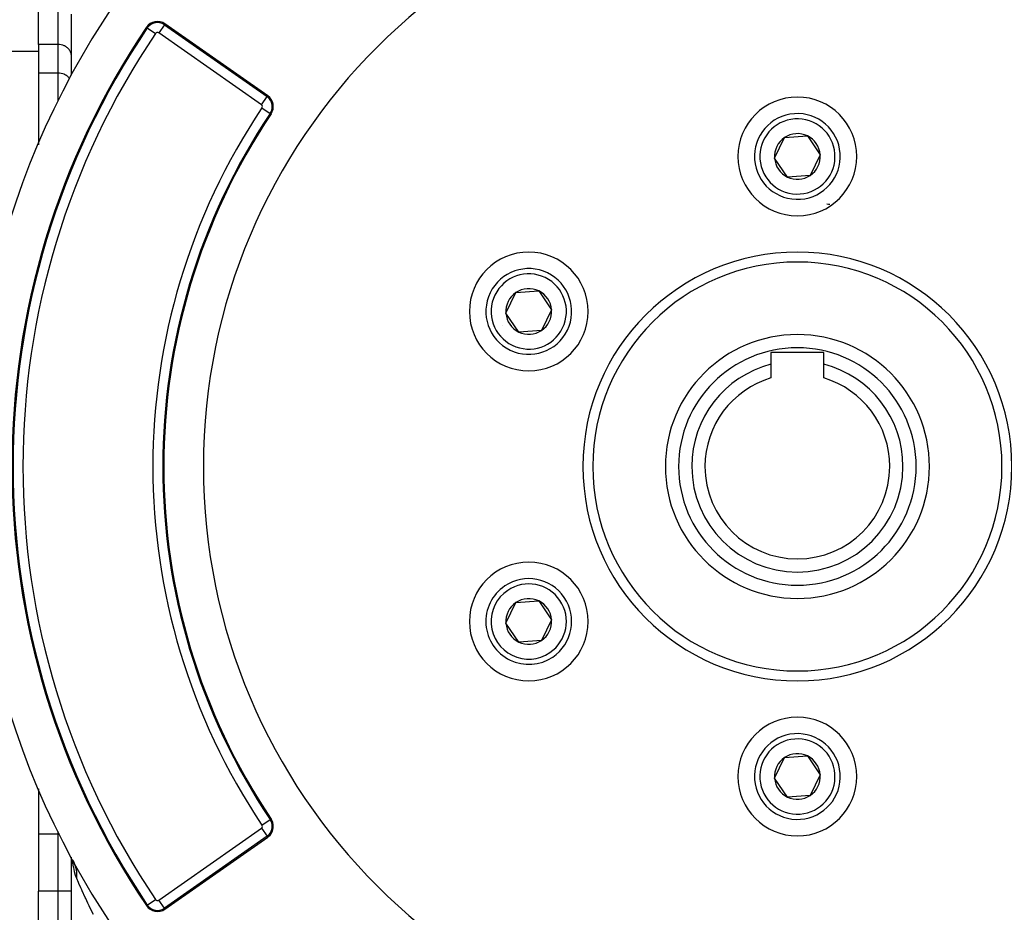
# Model space of a CAD drawing. Extents: x 24 to 1742, y -1013 to 283.
# Drawn here: x 624 to 773, y -421 to -286 of the extents above; entities that cross this region are included whole.
import ezdxf

# ---------------------------------------------------------------- set-up
doc = ezdxf.new("R2010")
doc.units = 0
doc.linetypes.add('DASHED', pattern=[11.05, 8.7, -2.35])
doc.layers.get('0').update_dxf_attribs({"linetype": 'CONTINUOUS'})
doc.layers.add('NEVIDI', color=4, linetype='DASHED')

msp = doc.modelspace()

# ---------------------------------------------------------------- linework, layer by layer
at = {"color": 2}
for p, q in [((627, -289.451238), (627, -280.790984)), ((632, -294.074743), (632, -284.820655)), ((661.739819, -297.217853), (646.173214, -286.317999)), ((627, -290.5), (623, -290.5)), ((627, -290.5), (623, -290.5)), ((627, -289.451238), (627, -293.775088)), ((627, -293.775088), (627, -304.434754)), ((738.544725, -306.663769), (740.058339, -303.547847)), ((740.058339, -303.547847), (743.513614, -303.300714)), ((743.513614, -303.300714), (745.455275, -306.169504)), ((627, -304.460172), (627, -304.657845)), ((740.486386, -309.532559), (738.544725, -306.663769)), ((745.455275, -306.169504), (743.941661, -309.285426)), ((743.941661, -309.285426), (740.486386, -309.532559)), ((697.841531, -330.163769), (699.355145, -327.047847)), ((699.355145, -327.047847), (702.81042, -326.800714)), ((702.81042, -326.800714), (704.752081, -329.669504)), ((704.752081, -329.669504), (703.238467, -332.785426)), ((699.783192, -333.032559), (697.841531, -330.163769)), ((703.238467, -332.785426), (699.783192, -333.032559)), ((746, -336.116637), (738, -336.116637)), ((738, -336.116637), (738, -337.924703)), ((746, -337.924703), (746, -336.116637)), ((738, -337.924703), (738, -340.000229)), ((746, -340.000229), (746, -337.924703)), ((697.841531, -377.163769), (699.355145, -374.047847)), ((699.355145, -374.047847), (702.81042, -373.800714)), ((702.81042, -373.800714), (704.752081, -376.669504)), ((699.783192, -380.032559), (697.841531, -377.163769)), ((704.752081, -376.669504), (703.238467, -379.785426)), ((703.238467, -379.785426), (699.783192, -380.032559)), ((738.544725, -400.663769), (740.058339, -397.547847)), ((740.058339, -397.547847), (743.513614, -397.300714)), ((743.513614, -397.300714), (745.455275, -400.169504)), ((740.486386, -403.532559), (738.544725, -400.663769)), ((745.455275, -400.169504), (743.941661, -403.285426)), ((627, -402.175391), (627, -402.200131)), ((627, -402.305729), (627, -409.162637)), ((743.941661, -403.285426), (740.486386, -403.532559)), ((627, -409.162637), (627, -417.810337)), ((646.173214, -420.515274), (661.739819, -409.61542)), ((632, -412.754454), (632, -412.662749)), ((632, -412.754454), (632, -412.662749)), ((632, -511), (632, -412.756303)), ((632, -511), (632, -412.756303)), ((632.169194, -413.06959), (632.187209, -413.107758)), ((632.187209, -413.107758), (632.322528, -413.375858)), ((632.187209, -413.107758), (632.253195, -413.243544)), ((632.327552, -413.385812), (632.512536, -413.752314)), ((632.3282, -413.359548), (632.389717, -413.504716)), ((632.330169, -413.312793), (632.344409, -413.394596)), ((632.331037, -413.314503), (632.39247, -413.497174)), ((632.345355, -413.40003), (632.350304, -413.428458)), ((632.351239, -413.43383), (632.368998, -413.535849)), ((632.353709, -413.35914), (632.361658, -413.390791)), ((632.376295, -413.449075), (632.383607, -413.478195)), ((632.39265, -413.514201), (632.468669, -413.816911)), ((632.398768, -413.526076), (632.467445, -413.688141)), ((632.415351, -413.565209), (632.571638, -414.029925)), ((632.512536, -413.752314), (632.489657, -413.702475)), ((632.529598, -413.790814), (632.512536, -413.752314)), ((627, -427.790372), (627, -417.810337))]:
    msp.add_line(p, q, dxfattribs=at)
for centre, radius, start, end in [((742, -353.416637), 125, 0, 180), ((742, -353.416637), 90, 0, 180), ((645.026062, -287.956303), 2, 55, 145.979463), ((742, -353.416637), 119, 145.979463, 214.020537), ((660.592666, -298.856157), 2, 326.169383, 55), ((742, -306.416637), 9, 0, 180), ((742, -353.416637), 96, 146.169383, 213.830617), ((742, -306.416637), 6.5, 4.091017, 184.091017), ((742, -306.416637), 3.464102, 124.091017, 184.091017), ((742, -306.416637), 3.464102, 64.091017, 124.091017), ((742, -306.416637), 3.464102, 4.091017, 64.091017), ((742, -306.416637), 9, 180, 360), ((742, -306.416637), 6.5, 184.091017, 4.091017), ((742, -306.416637), 3.464102, 184.091017, 244.091017), ((742, -306.416637), 3.464102, 304.091017, 4.091017), ((742, -306.416637), 3.464102, 244.091017, 304.091017), ((742, -353.416637), 40, 82.943609, 83.562252), ((701.296806, -329.916637), 9, 0, 180), ((701.296806, -329.916637), 6.5, 64.091017, 244.091017), ((742, -353.416637), 31, 0, 180), ((642.139066, -320.969852), 9, 333.314939, 333.362077), ((701.296806, -329.916637), 6.5, 244.091017, 64.091017), ((701.296806, -329.916637), 3.464102, 64.091017, 124.091017), ((701.296806, -329.916637), 3.464102, 124.091017, 184.091017), ((701.296806, -329.916637), 3.464102, 4.091017, 64.091017), ((701.296806, -329.916637), 3.464102, 304.091017, 4.091017), ((701.296806, -329.916637), 9, 180, 360), ((701.296806, -329.916637), 3.464102, 184.091017, 244.091017), ((701.296806, -329.916637), 4.5, 207.440577, 207.466864), ((701.296806, -329.916637), 3.464102, 244.091017, 304.091017), ((742, -353.416637), 20, 90, 270), ((742, -353.416637), 20, 270, 90), ((742, -353.416637), 16, 104.477512, 180), ((742, -353.416637), 16, 0, 75.522488), ((742, -353.416637), 14, 106.60155, 180), ((742, -353.416637), 14, 0, 73.39845), ((742, -353.416637), 125, 180, 360), ((742, -353.416637), 90, 180, 360), ((742, -353.416637), 31, 180, 360), ((742, -353.416637), 16, 180, 360), ((742, -353.416637), 14, 180, 360), ((701.296806, -376.916637), 9, 0, 180), ((701.296806, -376.916637), 6.5, 304.091017, 124.091017), ((701.296806, -376.916637), 6.5, 124.091017, 304.091017), ((701.296806, -376.916637), 3.464102, 124.091017, 184.091017), ((701.296806, -376.916637), 3.464102, 64.091017, 124.091017), ((701.296806, -376.916637), 3.464102, 4.091017, 64.091017), ((701.296806, -376.916637), 9, 180, 360), ((701.296806, -376.916637), 3.464102, 184.091017, 244.091017), ((701.296806, -376.916637), 3.464102, 304.091017, 4.091017), ((701.296806, -376.916637), 3.464102, 244.091017, 304.091017), ((742, -400.416637), 9, 0, 180), ((742, -400.416637), 6.5, 4.091017, 184.091017), ((742, -400.416637), 3.464102, 124.091017, 184.091017), ((742, -400.416637), 3.464102, 64.091017, 124.091017), ((742, -400.416637), 3.464102, 4.091017, 64.091017), ((742, -400.416637), 9, 180, 360), ((742, -400.416637), 6.5, 184.091017, 4.091017), ((742, -400.416637), 3.464102, 184.091017, 244.091017), ((742, -400.416637), 3.464102, 304.091017, 4.091017), ((742, -400.416637), 3.464102, 244.091017, 304.091017), ((660.592666, -407.977116), 2, 0, 33.830617), ((660.592666, -407.977116), 2, 305, 360), ((645.026062, -418.87697), 2, 214.020537, 305)]:
    msp.add_arc(centre, radius, start, end, dxfattribs=at)
at = {"layer": 'NEVIDI', "color": 7, "linetype": 'CONTINUOUS'}
for p, q in [((630, -289.451238), (630, -284.149043)), ((646.082032, -286.448221), (646.173214, -286.317999)), ((643.500149, -286.926266), (643.368387, -286.837323)), ((643.500149, -286.926266), (644.742647, -287.76499)), ((646.082032, -286.448221), (645.222192, -287.6762)), ((660.788796, -298.576054), (645.222192, -287.6762)), ((646.082032, -286.448221), (661.648636, -297.348075)), ((630, -289.451238), (627, -289.451238)), ((630, -293.775088), (630, -289.451238)), ((630.182281, -289.458447), (630, -289.451238)), ((630.187759, -289.458887), (630.182281, -289.458447)), ((630.43147, -289.492024), (630.187759, -289.458887)), ((630.452449, -289.496141), (630.43147, -289.492024)), ((630.673927, -289.552532), (630.452449, -289.496141)), ((630.70912, -289.563764), (630.673927, -289.552532)), ((630.90565, -289.638993), (630.70912, -289.563764)), ((630.953087, -289.660555), (630.90565, -289.638993)), ((631.122859, -289.749974), (630.953087, -289.660555)), ((631.179895, -289.784759), (631.122859, -289.749974)), ((631.322166, -289.883709), (631.179895, -289.784759)), ((631.385463, -289.934141), (631.322166, -289.883709)), ((631.500626, -290.038259), (631.385463, -289.934141)), ((631.566088, -290.106011), (631.500626, -290.038259)), ((631.655049, -290.210864), (631.566088, -290.106011)), ((631.718519, -290.297275), (631.655049, -290.210864)), ((631.783224, -290.399015), (631.718519, -290.297275)), ((631.839921, -290.504306), (631.783224, -290.399015)), ((631.883035, -290.599651), (631.839921, -290.504306)), ((631.928313, -290.723716), (631.883035, -290.599651)), ((631.952881, -290.809535), (631.928313, -290.723716)), ((631.981997, -290.951415), (631.952881, -290.809535)), ((631.991676, -291.025429), (631.981997, -290.951415)), ((632, -291.183289), (631.991676, -291.025429)), ((630, -293.775088), (627, -293.775088)), ((630, -297.988593), (630, -293.775088)), ((630.182281, -293.782297), (630, -293.775088)), ((630.187759, -293.782737), (630.182281, -293.782297)), ((630.431576, -293.815895), (630.187759, -293.782737)), ((630.452568, -293.820015), (630.431576, -293.815895)), ((630.673927, -293.876382), (630.452568, -293.820015)), ((630.70912, -293.887614), (630.673927, -293.876382)), ((630.905616, -293.962829), (630.70912, -293.887614)), ((630.953152, -293.984435), (630.905616, -293.962829)), ((631.122859, -294.073824), (630.953152, -293.984435)), ((631.179895, -294.108609), (631.122859, -294.073824)), ((631.322263, -294.207633), (631.179895, -294.108609)), ((631.385435, -294.257968), (631.322263, -294.207633)), ((631.500626, -294.362109), (631.385435, -294.257968)), ((631.566088, -294.429861), (631.500626, -294.362109)), ((631.655049, -294.534714), (631.566088, -294.429861)), ((631.71113, -294.611066), (631.655049, -294.534714)), ((631.74777, -294.667119), (631.734702, -294.646571)), ((630, -298.092565), (630, -298.086843)), ((660.788796, -298.576054), (661.648636, -297.348075)), ((661.648636, -297.348075), (661.739819, -297.217853)), ((660.876713, -299.04653), (662.121984, -299.88113)), ((662.121984, -299.88113), (662.25404, -299.969636)), ((660.876713, -407.786744), (662.121984, -406.952143)), ((662.121984, -406.952143), (662.25404, -406.863637)), ((630, -408.901118), (630, -408.740708)), ((645.222192, -419.157073), (660.788796, -408.257219)), ((660.788796, -408.257219), (661.648636, -409.485199)), ((630, -409.162637), (627, -409.162637)), ((630, -409.162637), (630, -408.91258)), ((630, -417.810337), (630, -409.162637)), ((630.130112, -409.162637), (630, -409.162637)), ((630.21657, -409.162637), (630.135736, -409.162637)), ((661.648636, -409.485199), (646.082032, -420.385052)), ((661.648636, -409.485199), (661.739819, -409.61542)), ((632.197968, -413.128912), (632.188037, -413.032961)), ((632.198867, -413.137606), (632.197989, -413.129114)), ((632.232159, -413.459276), (632.198983, -413.13872)), ((632.253195, -413.243544), (632.384615, -413.49548)), ((632.238789, -413.513719), (632.232159, -413.459276)), ((632.332598, -414.167596), (632.238789, -413.513719)), ((632.341215, -414.218867), (632.332598, -414.167596)), ((632.460234, -414.821809), (632.341215, -414.218867)), ((632.467537, -413.656079), (632.396346, -413.517055)), ((632.489657, -413.702475), (632.467537, -413.656079)), ((632.552896, -413.84541), (632.529598, -413.790814)), ((632.572384, -413.893059), (632.552896, -413.84541)), ((632.627527, -414.039572), (632.572384, -413.893059)), ((632.642869, -414.084022), (632.627527, -414.039572)), ((632.644335, -414.088367), (632.642869, -414.084022)), ((632.656201, -414.124219), (632.644335, -414.088367)), ((632.691259, -414.238167), (632.656201, -414.124219)), ((632.705335, -414.287959), (632.691259, -414.238167)), ((632.741051, -414.428271), (632.705335, -414.287959)), ((632.743922, -414.440625), (632.741051, -414.428271)), ((632.750539, -414.469854), (632.743922, -414.440625)), ((632.755236, -414.491285), (632.750539, -414.469854)), ((632.785412, -414.646532), (632.755236, -414.491285)), ((632.793944, -414.697989), (632.785412, -414.646532)), ((632.806456, -414.782899), (632.793944, -414.697989)), ((632.470994, -414.868349), (632.460234, -414.821809)), ((632.617627, -415.407747), (632.470994, -414.868349)), ((632.630791, -415.448917), (632.617627, -415.407747)), ((632.63367, -415.457786), (632.630791, -415.448917)), ((632.8, -415.898634), (632.63367, -415.457786)), ((632.799998, -415.898631), (632.802248, -415.882686)), ((633.067708, -416.505276), (632.8, -415.898634)), ((632.802248, -415.882686), (632.81707, -415.763907)), ((632.811992, -414.825379), (632.806456, -414.782899)), ((632.815617, -414.855411), (632.811992, -414.825379)), ((632.821345, -414.907533), (632.815617, -414.855411)), ((632.81707, -415.763907), (632.822629, -415.710406)), ((632.834473, -415.06673), (632.821345, -414.907533)), ((632.822629, -415.710406), (632.834758, -415.556261)), ((632.837383, -415.119353), (632.834473, -415.06673)), ((632.834758, -415.556261), (632.835241, -415.548051)), ((632.835241, -415.548051), (632.83714, -415.512605)), ((632.83714, -415.512605), (632.83798, -415.494766)), ((632.838551, -415.145122), (632.837383, -415.119353)), ((632.83798, -415.494766), (632.842021, -415.333053)), ((632.840134, -415.188329), (632.838551, -415.145122)), ((632.841937, -415.280007), (632.840134, -415.188329)), ((632.842021, -415.333053), (632.841937, -415.280007)), ((633.126888, -416.638376), (633.067708, -416.505276)), ((633.416368, -417.284146), (633.126888, -416.638376)), ((633.552938, -417.585836), (633.416368, -417.284146)), ((633.619948, -417.733185), (633.552938, -417.585836)), ((630, -417.810337), (627, -417.810337)), ((630, -427.790372), (630, -417.810337)), ((632, -417.810337), (630, -417.810337)), ((634.093966, -418.763023), (633.619948, -417.733185)), ((634.167664, -418.921207), (634.093966, -418.763023)), ((634.494611, -419.616848), (634.167664, -418.921207)), ((643.500149, -419.907007), (644.742647, -419.068283)), ((646.082032, -420.385052), (645.222192, -419.157073)), ((634.684958, -420.017332), (634.494611, -419.616848)), ((634.764716, -420.184173), (634.684958, -420.017332)), ((635.322149, -421.334744), (634.764716, -420.184173)), ((643.500149, -419.907007), (643.368387, -419.99595)), ((646.082032, -420.385052), (646.173214, -420.515274))]:
    msp.add_line(p, q, dxfattribs=at)
for centre, radius, start, end in [((645.026062, -287.956303), 1.841028, 55, 145.979463), ((742, -353.416637), 118.841028, 145.979463, 214.020537), ((742, -353.416637), 117.341942, 145.979463, 214.020537), ((645.026062, -287.956303), 0.341942, 55, 145.979463), ((660.592666, -298.856157), 1.841028, 0, 55), ((742, -353.416637), 97.658058, 146.169383, 213.830617), ((660.592666, -298.856157), 0.341942, 0, 55), ((660.592666, -298.856157), 0.341942, 326.169383, 360), ((660.592666, -298.856157), 1.841028, 326.169383, 360), ((742, -353.416637), 96.158972, 146.169383, 213.830617), ((742, -306.416637), 5.7, 4.091017, 184.091017), ((742, -306.416637), 5.7, 184.091017, 4.091017), ((742, -353.416637), 32.5, 0, 180), ((701.296806, -329.916637), 5.7, 64.091017, 244.091017), ((701.296806, -329.916637), 5.7, 244.091017, 64.091017), ((742, -353.416637), 18, 90, 270), ((742, -353.416637), 18, 270, 90), ((742, -353.416637), 32.5, 180, 360), ((701.296806, -376.916637), 5.7, 304.091017, 124.091017), ((701.296806, -376.916637), 5.7, 124.091017, 304.091017), ((742, -400.416637), 5.7, 4.091017, 184.091017), ((742, -400.416637), 5.7, 184.091017, 4.091017), ((660.592666, -407.977116), 1.841028, 0, 33.830617), ((660.592666, -407.977116), 0.341942, 305, 360), ((660.592666, -407.977116), 0.341942, 0, 33.830617), ((660.592666, -407.977116), 1.841028, 305, 360), ((645.026062, -418.87697), 0.341942, 214.020537, 305), ((645.026062, -418.87697), 1.841028, 214.020537, 305)]:
    msp.add_arc(centre, radius, start, end, dxfattribs=at)

doc.saveas('drawing.dxf')
